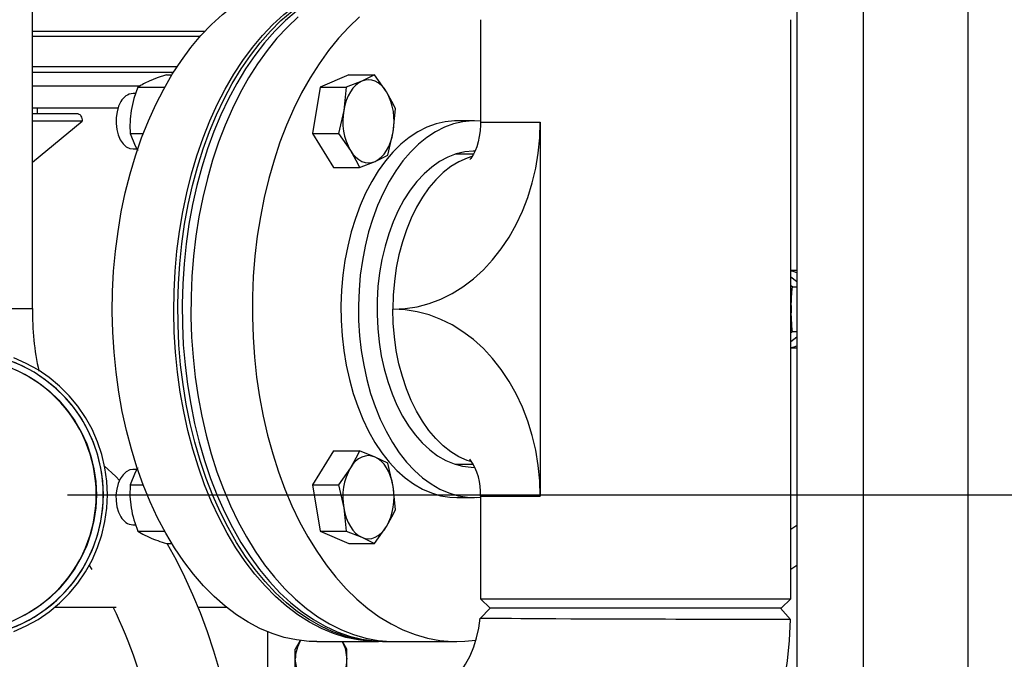
# Model space of a CAD drawing. Units: inches. Extents: x 0.9 to 15.8, y 0.6 to 10.5.
# Drawn here: x 7.2 to 7.6, y 6.9 to 7.2 of the extents above; entities that cross this region are included whole.
import ezdxf

# ---------------------------------------------------------------- set-up
doc = ezdxf.new("R2010")
doc.units = ezdxf.units.IN
doc.header["$MEASUREMENT"] = 0
doc.layers.add('FORMAT', color=7, linetype='Continuous')
doc.styles.add('SLDTEXTSTYLE0', font='TXT', dxfattribs={"width": 0.605})
doc.dimstyles.new('SLDDIMSTYLE2', dxfattribs={"dimtxt": 0.08, "dimasz": 0.13, "dimexe": 0, "dimexo": 0.0625, "dimgap": 0.02, "dimtad": 0, "dimtih": 1, "dimtoh": 1, "dimdec": 6, "dimlfac": 24, "dimrnd": 1e-09, "dimzin": 12, "dimdsep": 46, "dimlunit": 5, "dimtxsty": 'SLDTEXTSTYLE0', "dimsah": 1, "dimcen": 0.09, "dimadec": 0, "dimazin": 3, "dimtfac": 1, "dimtdec": 1, "dimtofl": 0, "dimtmove": 0, "dimatfit": 3, "dimfxl": 0, "dimfrac": 2, "dimtolj": 1, "dimtzin": 12, "dimarcsym": 0})
doc.dimstyles.new('SLDDIMSTYLE6', dxfattribs={"dimtxt": 0.08, "dimasz": 0.13, "dimexe": 0, "dimexo": 0.0625, "dimgap": 0.02, "dimtad": 0, "dimtih": 1, "dimtoh": 1, "dimdec": 6, "dimlfac": 24, "dimrnd": 1e-09, "dimzin": 12, "dimdsep": 46, "dimlunit": 5, "dimtxsty": 'SLDTEXTSTYLE0', "dimsah": 1, "dimcen": 0.09, "dimadec": 0, "dimazin": 3, "dimtfac": 1, "dimtdec": 3, "dimtofl": 0, "dimtmove": 0, "dimatfit": 3, "dimfxl": 0, "dimfrac": 2, "dimtolj": 1, "dimtzin": 12, "dimarcsym": 0})
doc.dimstyles.new('SLDDIMSTYLE8', dxfattribs={"dimtxt": 0.08, "dimasz": 0.13, "dimexe": 0, "dimexo": 0.0625, "dimgap": 0.02, "dimtad": 0, "dimtih": 1, "dimtoh": 1, "dimdec": 6, "dimlfac": 24, "dimrnd": 1e-09, "dimzin": 12, "dimdsep": 46, "dimlunit": 5, "dimtxsty": 'SLDTEXTSTYLE0', "dimsah": 1, "dimcen": 0.09, "dimadec": 0, "dimazin": 3, "dimtfac": 1, "dimtdec": 1, "dimtofl": 0, "dimtmove": 0, "dimatfit": 3, "dimfxl": 0, "dimfrac": 2, "dimtolj": 1, "dimtzin": 12, "dimarcsym": 0})

# ---------------------------------------------------------------- blocks, each defined once
blk = doc.blocks.new('_D_10')
at = {"layer": 'FORMAT'}
for p, q in [((5.608663598354665, 7.979733893155858), (5.608663598354665, 8.722089757356015)), ((9.51183859835464, 4.924140143155856), (9.51183859835464, 8.722089757356015)), ((5.608663598354665, 8.597089757356015), (6.588982895311563, 8.597089757356015)), ((6.760067474113905, 8.596978649472875), (6.732567473254594, 8.596978649472875)), ((6.732567473254594, 8.596978649472875), (6.732567473254594, 8.47420087281223)), ((7.004511911937566, 8.596978649472875), (7.032011912796876, 8.596978649472875)), ((7.032011912796876, 8.596978649472875), (7.032011912796876, 8.47420087281223)), ((9.51183859835464, 8.597089757356015), (7.175596490739905, 8.597089757356015)), ((6.732567473254594, 8.47420087281223), (6.760067474113905, 8.47420087281223)), ((7.032011912796876, 8.47420087281223), (7.004511911937566, 8.47420087281223))]:
    blk.add_line(p, q, dxfattribs=at)
for points in [[(5.608663598354665, 8.597089757356015), (5.738663598354665, 8.577089757356015), (5.738663598354665, 8.617089757356014)], [(9.51183859835464, 8.597089757356015), (9.381838598354639, 8.617089757356014), (9.381838598354639, 8.577089757356015)]]:
    blk.add_solid(points, dxfattribs=at)
at = {"layer": 'FORMAT', "char_height": 0.08, "attachment_point": 1, "style": 'SLDTEXTSTYLE0'}
for s, insert in [('93 11/16', (6.668400807638391, 8.71843739186652)), ('2379', (6.760067474113905, 8.577326289702347))]:
    blk.add_mtext(s, dxfattribs=dict(at, insert=insert))
blk = doc.blocks.new('_D_12')
at = {"layer": 'FORMAT'}
for p, q in [((7.197850370158626, 6.965806809822531), (11.07022534570403, 6.965806809822531)), ((10.94522534570403, 6.965806809822531), (10.94522534570403, 6.578497453653942)), ((10.82300312679221, 6.437164128848571), (10.79550312593289, 6.437164128848571)), ((10.79550312593289, 6.437164128848571), (10.79550312593289, 6.314386352187924)), ((11.06744756461587, 6.437164128848571), (11.09494756547518, 6.437164128848571)), ((11.09494756547518, 6.437164128848571), (11.09494756547518, 6.314386352187924)), ((10.79550312593289, 6.314386352187924), (10.82300312679221, 6.314386352187924)), ((11.09494756547518, 6.314386352187924), (11.06744756461587, 6.314386352187924)), ((10.94522534570403, 4.748744309822523), (10.94522534570403, 6.296053019809477)), ((8.728505265021335, 4.748744309822523), (11.07022534570403, 4.748744309822523))]:
    blk.add_line(p, q, dxfattribs=at)
for points in [[(10.94522534570403, 6.965806809822531), (10.92522534570403, 6.835806809822532), (10.96522534570403, 6.835806809822532)], [(10.94522534570403, 4.748744309822523), (10.96522534570403, 4.878744309822523), (10.92522534570403, 4.878744309822523)]]:
    blk.add_solid(points, dxfattribs=at)
at = {"layer": 'FORMAT', "char_height": 0.08, "attachment_point": 1, "style": 'SLDTEXTSTYLE0'}
for s, insert in [('53 7/32', (10.76189201733629, 6.558622871242215)), ('1352', (10.82300312679221, 6.417511769078041))]:
    blk.add_mtext(s, dxfattribs=dict(at, insert=insert))
blk = doc.blocks.new('_D_18')
at = {"layer": 'FORMAT'}
for p, q in [((4.966734431688004, 6.959556809822523), (4.966734431688004, 8.894138681195388)), ((9.51183859835464, 4.924140143155856), (9.51183859835464, 8.894138681195388)), ((4.966734431688004, 8.769138681195388), (7.182627885591864, 8.769138681195388)), ((7.353712464394205, 8.769027573312247), (7.326212463534895, 8.769027573312247)), ((7.326212463534895, 8.769027573312247), (7.326212463534895, 8.6462497966516)), ((7.598156902217866, 8.769027573312247), (7.625656903077177, 8.769027573312247)), ((7.625656903077177, 8.769027573312247), (7.625656903077177, 8.6462497966516)), ((9.51183859835464, 8.769138681195388), (7.76924148102021, 8.769138681195388)), ((7.326212463534895, 8.6462497966516), (7.353712464394205, 8.6462497966516)), ((7.625656903077177, 8.6462497966516), (7.598156902217866, 8.6462497966516))]:
    blk.add_line(p, q, dxfattribs=at)
for points in [[(4.966734431688004, 8.769138681195388), (5.096734431688004, 8.749138681195388), (5.096734431688004, 8.789138681195388)], [(9.51183859835464, 8.769138681195388), (9.381838598354639, 8.789138681195388), (9.381838598354639, 8.749138681195388)]]:
    blk.add_solid(points, dxfattribs=at)
at = {"layer": 'FORMAT', "char_height": 0.08, "attachment_point": 1, "style": 'SLDTEXTSTYLE0'}
for s, insert in [('109 3/32', (7.262045797918692, 8.89048631570589)), ('2771', (7.353712464394205, 8.749375213541718))]:
    blk.add_mtext(s, dxfattribs=dict(at, insert=insert))
blk = doc.blocks.new('_D_19')
at = {"layer": 'FORMAT'}
for p, q in [((7.465077006402113, 7.918639618005327), (7.465077006402113, 8.535759504205576)), ((9.51183859835464, 4.924140143155856), (9.51183859835464, 8.535759504205576)), ((7.465077006402113, 8.410759504205576), (9.51183859835464, 8.410759504205576)), ((9.51183859835464, 8.410759504205576), (9.82730402204611, 8.410759504205576)), ((9.96172193609156, 8.410648396322438), (9.93422193523225, 8.410648396322438)), ((9.93422193523225, 8.410648396322438), (9.93422193523225, 8.28787061966179)), ((10.20616637391522, 8.410648396322438), (10.23366637477453, 8.410648396322438)), ((10.23366637477453, 8.410648396322438), (10.23366637477453, 8.28787061966179)), ((9.93422193523225, 8.28787061966179), (9.96172193609156, 8.28787061966179)), ((10.23366637477453, 8.28787061966179), (10.20616637391522, 8.28787061966179))]:
    blk.add_line(p, q, dxfattribs=at)
for points in [[(7.465077006402113, 8.410759504205576), (7.595077006402113, 8.390759504205576), (7.595077006402113, 8.430759504205575)], [(9.51183859835464, 8.410759504205576), (9.381838598354639, 8.430759504205575), (9.381838598354639, 8.390759504205576)]]:
    blk.add_solid(points, dxfattribs=at)
at = {"layer": 'FORMAT', "char_height": 0.08, "attachment_point": 1, "style": 'SLDTEXTSTYLE0'}
for s, insert in [('49 1/8', (9.931166374488681, 8.53210713871608)), ('1248', (9.96172193609156, 8.390996036551908))]:
    blk.add_mtext(s, dxfattribs=dict(at, insert=insert))

msp = doc.modelspace()

# ---------------------------------------------------------------- linework, layer by layer
at = {"color": 7, "linetype": 'Continuous', "lineweight": 25}
for p, q in [((7.181415858328832, 7.053341555903064), (7.181415858328832, 7.360938781607301)), ((7.572000999929466, 7.359515307197852), (7.572000999929472, 4.955765307197852)), ((7.621213598354669, 7.359515307197852), (7.621213598354669, 4.955765307197852)), ((7.540833020926842, 7.209733072945886), (7.540833020926844, 6.24849276783954)), ((7.392160339735437, 7.189119309822528), (7.392160339735437, 7.140884934822531)), ((7.537993673068771, 6.916869309822542), (7.537993673068771, 7.189119309822528)), ((7.181415858328832, 7.183797224059627), (7.262597218943563, 7.183797224059627)), ((7.260220569807616, 7.181193057392961), (7.181415858328832, 7.181193057392961)), ((7.181415858328819, 7.167130557392957), (7.249514362197103, 7.167130557392957)), ((7.181415858328819, 7.16452639072629), (7.247839875622291, 7.16452639072629)), ((7.244444082243956, 7.163166392054791), (7.246996707145581, 7.163166392054793)), ((7.330210284141152, 7.163166392054798), (7.316798208049913, 7.157331342659681)), ((7.330210284141152, 7.163166392054798), (7.342353247706032, 7.163166392054803)), ((7.342353247706032, 7.163166392054803), (7.336329941955021, 7.160248867357243)), ((7.347944560400521, 7.155192049460361), (7.342353247706032, 7.163166392054803)), ((7.18141585832883, 7.157964710936263), (7.232083219584638, 7.157964710936263)), ((7.336329941955021, 7.160248867357243), (7.328941171614798, 7.157331342659685)), ((7.230001609143869, 7.154403490804118), (7.228730541093167, 7.154403490804118)), ((7.231032006152716, 7.157331342659668), (7.243602582925704, 7.157331342659666)), ((7.316798208049913, 7.157331342659681), (7.313203292758463, 7.135547608075659)), ((7.316798208049913, 7.157331342659681), (7.328941171614798, 7.157331342659685)), ((7.328941171614798, 7.157331342659685), (7.327826446263668, 7.146439475367678)), ((7.221669730457415, 7.147548044269601), (7.181415858328829, 7.147548044269601)), ((7.202961757807969, 7.144839710936268), (7.181415858328832, 7.144839710936268)), ((7.183746966464956, 7.144839710936268), (7.183746966464956, 7.147548044269601)), ((7.327826446263668, 7.146439475367678), (7.325346256323344, 7.135547608075673)), ((7.351055683154684, 7.136325839573908), (7.352170408505814, 7.147217706865906)), ((7.181415858328832, 7.122077059588054), (7.2047906595892, 7.141398044269601)), ((7.2047906595892, 7.141398044269601), (7.181415858328832, 7.141398044269601)), ((7.389230971367473, 7.141535976489188), (7.381022526017402, 7.141535976489188)), ((7.392160339735437, 7.140884934822531), (7.420185023826275, 7.140884934822531)), ((7.420185023826275, 7.140884934822531), (7.420185023826277, 6.965103684822531)), ((7.227437090861265, 7.135547608075653), (7.233532491618977, 7.135547608075648)), ((7.313203292758463, 7.135547608075659), (7.325346256323344, 7.135547608075673)), ((7.313203292758463, 7.135547608075659), (7.323020453558246, 7.119598922886772)), ((7.325346256323344, 7.135547608075673), (7.330937569017828, 7.127573265481219)), ((7.348575493214362, 7.125433972281892), (7.351055683154684, 7.136325839573908)), ((7.228730541093167, 7.128361824137451), (7.230525234554347, 7.128361824137451)), ((7.342552187463342, 7.122516447584331), (7.348575493214362, 7.125433972281892)), ((7.388822835043307, 7.125910976489197), (7.380207794542044, 7.125910976489197)), ((7.335163417123123, 7.119598922886771), (7.342552187463342, 7.122516447584331)), ((7.323020453558246, 7.119598922886772), (7.335163417123123, 7.119598922886771)), ((7.540833020926843, 7.071223476489201), (7.537993673068771, 7.071223476489199)), ((7.538753946514802, 7.063518924104632), (7.537993673068771, 7.064011940933471)), ((7.538753946514802, 7.063518924104632), (7.540833020926843, 7.063518924104633)), ((7.1449575249955, 7.053341555903064), (7.181415858328833, 7.053341555903064)), ((7.537993673068771, 7.041976540741), (7.538753946514802, 7.042469695540428)), ((7.538753946514802, 7.042469695540428), (7.540833020926843, 7.042469695540428)), ((7.537993673068771, 7.034765143155865), (7.540833020926843, 7.034765143155867)), ((7.323012810383479, 6.98640726041395), (7.313193819330576, 6.970461548048908)), ((7.323012810383479, 6.98640726041395), (7.335155773948355, 6.986407260413948)), ((7.342544209328993, 6.98348770523994), (7.335155773948355, 6.986407260413948)), ((7.348567180120452, 6.980568150065926), (7.342544209328993, 6.98348770523994)), ((7.23051504664366, 6.977643271034212), (7.228720397746144, 6.977643271034212)), ((7.330929010716503, 6.97843440423142), (7.325336782895453, 6.970461548048909)), ((7.351046119974647, 6.969675738709396), (7.348567180120452, 6.980568150065926)), ((7.38020779454199, 6.980077643155864), (7.388819985603144, 6.980077643155864)), ((7.227427617433396, 6.970461548048886), (7.233512003133236, 6.970461548048877)), ((7.313193819330576, 6.970461548048908), (7.316786234449771, 6.948676725335831)), ((7.313193819330576, 6.970461548048908), (7.325336782895453, 6.970461548048909)), ((7.325336782895453, 6.970461548048909), (7.327815722749657, 6.959569136692375)), ((7.352159595239649, 6.958783327352856), (7.351046119974647, 6.969675738709396)), ((7.381022526017402, 6.964452643155855), (7.389230971367473, 6.964452643155855)), ((7.392160339735437, 6.965103684822539), (7.392160339735437, 6.916869309822542)), ((7.392160339735439, 6.965103684822531), (7.420185023826277, 6.965103684822531)), ((7.327815722749657, 6.959569136692375), (7.328929198014652, 6.948676725335837)), ((7.228720397746144, 6.951601604367545), (7.229982682680333, 6.951601604367545)), ((7.342340604186746, 6.942837614987813), (7.347932832007793, 6.950810471170334)), ((7.540833020926845, 6.951292548200573), (7.537993673068773, 6.94943099017292)), ((7.231020032552597, 6.948676725335808), (7.243573648194437, 6.948676725335802)), ((7.316786234449771, 6.948676725335831), (7.328929198014652, 6.948676725335837)), ((7.316786234449771, 6.948676725335831), (7.330197640621875, 6.942837614987811)), ((7.328929198014652, 6.948676725335837), (7.336317633395302, 6.94575717016182)), ((7.336317633395302, 6.94575717016182), (7.342340604186746, 6.942837614987813)), ((7.244431438724695, 6.942837614987789), (7.246967119225257, 6.942837614987788)), ((7.330197640621875, 6.942837614987811), (7.342340604186746, 6.942837614987813)), ((7.207967331213282, 6.932762465581528), (7.2093305132714, 6.93068467531234)), ((7.537993673068773, 6.930747194093382), (7.540833020926845, 6.932608752121035)), ((7.392160339735439, 6.916869309822531), (7.396660339735438, 6.91236930982253)), ((7.392160339735439, 6.916869309822531), (7.522536123852595, 6.916869309822531)), ((7.522536123852595, 6.916869309822531), (7.537993673068771, 6.916869309822531)), ((7.533493673068771, 6.91236930982253), (7.537993673068771, 6.916869309822531)), ((7.191974658398961, 6.912885970778784), (7.22086864381568, 6.912885970778783)), ((7.259541356611424, 6.912885970778784), (7.272598213404842, 6.912885970778784)), ((7.396661487553689, 6.912369309822533), (7.391947490317701, 6.907653591452363)), ((7.533493673068771, 6.91236930982253), (7.396660339735438, 6.91236930982253)), ((7.533046320275623, 6.912369309822533), (7.396796479072371, 6.912369309822533)), ((7.537923062917942, 6.907101376503677), (7.533191611532379, 6.912369309822533)), ((7.292151098354669, 6.860285976489201), (7.292151098354669, 6.90127941070441)), ((7.307397692000682, 6.897242703823669), (7.305011515021356, 6.893109724059625)), ((7.315200618590878, 6.896727834295845), (7.344094346223127, 6.896727834295845)), ((7.329315681688023, 6.893109724059625), (7.327226764769184, 6.896727834295845)), ((7.34598345205532, 6.896727834295845), (7.348035563392839, 6.896727834295845)), ((7.348035563392866, 6.896727834295842), (7.350320509921923, 6.896771918131356)), ((7.352128798385157, 6.896744309822523), (7.381022526017403, 6.896744309822523)), ((7.305011515021356, 6.888401075230132), (7.305011515021356, 6.893109724059625)), ((7.329315681688023, 6.888401075230132), (7.329315681688023, 6.893109724059625)), ((7.305011515021356, 6.860285976489201), (7.305011515021356, 6.888401075230132)), ((7.329315681688023, 6.860285976489201), (7.329315681688023, 6.888401075230132))]:
    msp.add_line(p, q, dxfattribs=at)
at = {"color": 7, "linetype": 'Continuous', "lineweight": 25, "flags": 128}
for points in [[(7.247178992947425, 7.163463268856249), (7.251452383928497, 7.169993393327455), (7.255962922529509, 7.176088212233457), (7.260693829250616, 7.181725052447616), (7.265627504808085, 7.186882944554105), (7.270745595604799, 7.191542700855518), (7.276029062006836, 7.195686986752357), (7.281458249172163, 7.199300385228892), (7.287012960167933, 7.202369454205461), (7.292672531104407, 7.204882776543891), (7.298415908005981, 7.20683100252001), (7.304221725133355, 7.208206884605227), (7.310068384465485, 7.209005304427815), (7.315200618590876, 7.209227834295845)], [(7.276072720579676, 7.163463268856247), (7.280346111560748, 7.169993393327454), (7.28485665016176, 7.176088212233457), (7.289587556882867, 7.181725052447614), (7.294521232440336, 7.186882944554103), (7.29963932323705, 7.191542700855517), (7.304922789639088, 7.195686986752357), (7.310351976804414, 7.199300385228891), (7.315906687800184, 7.20236945420546), (7.321566258736659, 7.20488277654389), (7.327309635638232, 7.206831002520009), (7.333115452765607, 7.208206884605226), (7.338962112097738, 7.209005304427814), (7.3448278636779, 7.209223291813595), (7.345038898672407, 7.209220301977857)], [(7.345983452055346, 6.896727834295842), (7.340118894347981, 6.897018464427108), (7.334276153180473, 6.897889273657731), (7.328476963933717, 6.899337022520177), (7.322742899972604, 6.90135632529359), (7.317095292391683, 6.903939670039024), (7.311555150662091, 6.907077446544352), (7.306143084474941, 6.910757982074883), (7.300879227071913, 6.914967584796707), (7.295783160348278, 6.91969059471121), (7.29087384200696, 6.924909441911303), (7.286169535034633, 6.930604711942624), (7.281687739762213, 6.936755218026593), (7.27744512876248, 6.943338079876609), (7.273457484827008, 6.950328808814227), (7.269739642253146, 6.957701398868647), (7.266305431659458, 6.965428423520631), (7.263167628534913, 6.973481137730965), (7.260337905713224, 6.981829584873879), (7.257826789949145, 6.990442708177675), (7.25564362275825, 6.99928846625795), (7.253796525665879, 7.008333952313656), (7.252292369994533, 7.017545516542556), (7.251136751302105, 7.026888891320699), (7.25033396856603, 7.036329318680238), (7.249887008190814, 7.045831679611345), (7.249797532898408, 7.055360624707239), (7.250065875542777, 7.064880705666299), (7.25069103787166, 7.07435650716208), (7.251670694240133, 7.083752778590642), (7.253001200262159, 7.093034565205123), (7.254677606367951, 7.102167338149687), (7.256693676216687, 7.111117122909136), (7.259041909896115, 7.119850625696344), (7.261713571822714, 7.128335357307323), (7.264698723238642, 7.136539753983201), (7.267986259184566, 7.144433294829477), (7.271563949810841, 7.151986615355755), (7.275418485873354, 7.159171616713571), (7.279535528244788, 7.165961570225964), (7.283899761257109, 7.1723312168199), (7.288494949676871, 7.178256860991692), (7.293303999101338, 7.183716458955821), (7.29830901955079, 7.188689700649276), (7.303491392020426, 7.193158085286311)], [(7.305543503357946, 7.19315808528631), (7.30036113088831, 7.188689700649275), (7.295356110438856, 7.18371645895582), (7.29054706101439, 7.178256860991691), (7.285951872594628, 7.1723312168199), (7.281587639582308, 7.165961570225962), (7.277470597210874, 7.15917161671357), (7.27361606114836, 7.151986615355752), (7.270038370522085, 7.144433294829476), (7.26675083457616, 7.136539753983199), (7.263765683160234, 7.128335357307321), (7.261094021233634, 7.119850625696342), (7.258745787554209, 7.111117122909135), (7.256729717705472, 7.102167338149684), (7.25505331159968, 7.09303456520512), (7.253722805577653, 7.08375277859064), (7.252743149209181, 7.074356507162078), (7.252117986880298, 7.064880705666298), (7.251849644235929, 7.055360624707236), (7.251939119528334, 7.045831679611343), (7.25238607990355, 7.036329318680235), (7.253188862639625, 7.026888891320697), (7.254344481332055, 7.017545516542554), (7.2558486370034, 7.008333952313654), (7.257695734095771, 6.999288466257948), (7.259878901286667, 6.990442708177672), (7.262390017050746, 6.981829584873877), (7.265219739872435, 6.973481137730962), (7.26835754299698, 6.965428423520629), (7.271791753590668, 6.957701398868644), (7.27550959616453, 6.950328808814224), (7.279497240100002, 6.943338079876606), (7.283739851099735, 6.93675521802659), (7.288221646372154, 6.930604711942623), (7.292925953344481, 6.924909441911301), (7.297835271685801, 6.919690594711209), (7.302931338409435, 6.914967584796706), (7.308195195812463, 6.910757982074882), (7.313607261999613, 6.907077446544351), (7.319147403729204, 6.903939670039023), (7.324795011310126, 6.901356325293589), (7.330529075271239, 6.899337022520177), (7.336328264517994, 6.89788927365773), (7.342171005685502, 6.897018464427108), (7.348035563392866, 6.896727834295842), (7.348035563392866, 6.896727834295842)], [(7.306377993934183, 7.190441917824527), (7.301304247588175, 7.185655928910549), (7.296419571909298, 7.18037643006032), (7.291742138211906, 7.174623061356322), (7.287289346856567, 7.168417225708016), (7.283077762519583, 7.161782009231614), (7.279123052571306, 7.154742095368212), (7.275439928792489, 7.147323673059763), (7.272042092645497, 7.139554339324499), (7.268942184303969, 7.131462996594205), (7.266151735630539, 7.123079745195283), (7.263681127277546, 7.114435771373547), (7.261539550070336, 7.105563231279353), (7.259734970816778, 7.096495131344601), (7.258274102670221, 7.087265205496644), (7.25716238015612, 7.07790778966586), (7.256403938955244, 7.068457694053736), (7.256001600518678, 7.058950073636633), (7.255956861571829, 7.049420297386966), (7.25626988854652, 7.039903816698302), (7.256939516961844, 7.030436033503845), (7.257963255756114, 7.021052168578927), (7.259337296553778, 7.0117871305174), (7.26105652783282, 7.002675385869387), (7.263114553939962, 6.993750830923435), (7.265503718882916, 6.985046665610114), (7.268215134811171, 6.976595269996077), (7.271238715079388, 6.968428083828099), (7.27456321177038, 6.96057548957515), (7.278176257538106, 6.953066699403609), (7.282064411614999, 6.945929646506091), (7.286213209812521, 6.939190881188142), (7.290607218328884, 6.932875472099345), (7.295230091163806, 6.927006912976308), (7.300064630926711, 6.921607035244421), (7.305092852812147, 6.916695926803507), (7.310296051504445, 6.91229185729953), (7.315654870762724, 6.908411210160305), (7.321149375427373, 6.905068421648073), (7.326759125580161, 6.902275927155654), (7.332463252582067, 6.90004411494597), (7.338240536706, 6.898381287507029), (7.344069486075561, 6.897293630666117), (7.349928416616253, 6.896785190578122), (7.352128798385159, 6.896744309822521)], [(7.335271721566429, 7.190441917824528), (7.330197975220421, 7.18565592891055), (7.325313299541544, 7.180376430060321), (7.320635865844151, 7.174623061356324), (7.316183074488813, 7.168417225708017), (7.311971490151829, 7.161782009231615), (7.308016780203551, 7.154742095368213), (7.304333656424734, 7.147323673059764), (7.300935820277743, 7.1395543393245), (7.297835911936216, 7.131462996594207), (7.295045463262785, 7.123079745195284), (7.292574854909792, 7.114435771373548), (7.290433277702582, 7.105563231279354), (7.288628698449025, 7.096495131344602), (7.287167830302467, 7.087265205496645), (7.286056107788365, 7.07790778966586), (7.28529766658749, 7.068457694053737), (7.284895328150924, 7.058950073636634), (7.284850589204075, 7.049420297386967), (7.285163616178767, 7.039903816698302), (7.28583324459409, 7.030436033503845), (7.28685698338836, 7.021052168578928), (7.288231024186024, 7.011787130517402), (7.289950255465065, 7.002675385869388), (7.292008281572208, 6.993750830923436), (7.294397446515162, 6.985046665610114), (7.297108862443417, 6.976595269996078), (7.300132442711634, 6.968428083828101), (7.303456939402627, 6.960575489575151), (7.307069985170351, 6.953066699403609), (7.310958139247245, 6.945929646506092), (7.315106937444767, 6.939190881188142), (7.31950094596113, 6.932875472099346), (7.324123818796052, 6.92700691297631), (7.328958358558957, 6.921607035244421), (7.333986580444393, 6.916695926803507), (7.339189779136692, 6.91229185729953), (7.34454859839497, 6.908411210160305), (7.350043103059619, 6.905068421648074), (7.355652853212407, 6.902275927155655), (7.361356980214313, 6.900044114945971), (7.367134264338246, 6.898381287507029), (7.372963213707807, 6.897293630666118), (7.378822144248499, 6.896785190578123), (7.384689260353892, 6.896857858673564), (7.389971931363745, 6.897421946871485)], [(7.315200618590878, 6.896727834295845), (7.311533884254389, 6.896841383146883), (7.305680408641559, 6.897494889095674), (7.299862348835029, 6.898726801812763), (7.294101348399413, 6.900532538501929), (7.288418838634714, 6.902905381704088), (7.282835958850484, 6.905836504286678), (7.277373477726206, 6.909315002281177), (7.27205171605044, 6.913327935446576), (7.266890471126153, 6.917860375407928), (7.261908943123455, 6.922895461190888), (7.257125663653705, 6.928414461945636), (7.252558426830697, 6.934396846626873), (7.248224223075389, 6.940820360370665), (7.244139175910422, 6.947661107283987), (7.240318481979558, 6.954893639339016), (7.236776354515161, 6.962491051041476), (7.23352597046405, 6.970425079520833), (7.230579421468377, 6.978666209670036), (7.22794766888394, 6.987183783943649), (7.225640503003204, 6.995946116405941), (7.223666506634782, 7.004920610604637), (7.222033023174816, 7.014073880831875), (7.220746129289065, 7.023371876321217), (7.219810612307309, 7.032780007918751), (7.219229952414161, 7.042263276757006), (7.219006309702567, 7.051786404453039), (7.2191405161381, 7.061313964346341), (7.219632072464003, 7.070810513288336), (7.220479150058462, 7.080240723493225), (7.221678597737188, 7.089569513959669), (7.223225953476034, 7.098762180974412), (7.225115461010025, 7.107784527212385), (7.227340091247028, 7.116602988952995), (7.229891568416448, 7.125184760939365), (7.232760400855635, 7.133497918416055), (7.235935916319486, 7.141511535891243), (7.239406301681909, 7.149195802181583), (7.243158646881422, 7.156522131311772), (7.247178992947425, 7.163463268856249)], [(7.244444082243956, 7.163166392054791), (7.240161252752657, 7.161737014255347), (7.236363390259169, 7.160248867357235)], [(7.345038898783509, 6.896735366615602), (7.34042761188664, 6.896841383146882), (7.33457413627381, 6.897494889095674), (7.328756076467281, 6.898726801812762), (7.322995076031664, 6.900532538501928), (7.317312566266965, 6.902905381704087), (7.311729686482735, 6.905836504286677), (7.306267205358457, 6.909315002281176), (7.300945443682691, 6.913327935446575), (7.295784198758405, 6.917860375407927), (7.290802670755706, 6.922895461190887), (7.286019391285956, 6.928414461945634), (7.281452154462948, 6.934396846626872), (7.27711795070764, 6.940820360370664), (7.273032903542673, 6.947661107283985), (7.269212209611809, 6.954893639339015), (7.265670082147413, 6.962491051041475), (7.262419698096301, 6.970425079520831), (7.259473149100629, 6.978666209670034), (7.256841396516191, 6.987183783943649), (7.254534230635455, 6.99594611640594), (7.252560234267033, 7.004920610604636), (7.250926750807067, 7.014073880831874), (7.249639856921316, 7.023371876321217), (7.24870433993956, 7.03278000791875), (7.248123680046413, 7.042263276757005), (7.247900037334818, 7.051786404453037), (7.248034243770351, 7.06131396434634), (7.248525800096255, 7.070810513288335), (7.249372877690714, 7.080240723493224), (7.250572325369439, 7.089569513959667), (7.252119681108286, 7.09876218097441), (7.254009188642277, 7.107784527212385), (7.25623381887928, 7.116602988952994), (7.2587852960487, 7.125184760939364), (7.261654128487886, 7.133497918416055), (7.264829643951737, 7.141511535891242), (7.268300029314161, 7.149195802181582), (7.272052374513673, 7.156522131311771), (7.276072720579676, 7.163463268856247)], [(7.336329941955021, 7.160248867357243), (7.334840470394695, 7.159427876177531), (7.333429716278618, 7.158298126302667), (7.332121818000847, 7.156878948066236), (7.330939154063535, 7.155194624001333), (7.329901960174545, 7.153273973359691), (7.32902798300888, 7.151149859006295), (7.328332176558161, 7.148858625126646), (7.327826446263668, 7.146439475367678)], [(7.347944560400521, 7.155192049460361), (7.346762089792903, 7.156876731595847), (7.345454354416332, 7.158296305827286), (7.34404372998567, 7.159426482845996), (7.34255435267603, 7.160247925009843), (7.34101170614611, 7.160746577215657), (7.339442185505741, 7.160913907385943), (7.33787264568823, 7.160747052455097), (7.336329941955021, 7.160248867357243)], [(7.231032006152716, 7.157331342659668), (7.229154028917264, 7.151995109065926), (7.227859894567826, 7.146439475367665)], [(7.352170408505814, 7.147217706865906), (7.351227378655205, 7.149216693893647), (7.347944560400521, 7.155192049460361)], [(7.223062600662712, 7.150590635157817), (7.221976447152178, 7.148396283706431), (7.221206107567685, 7.145873982887351), (7.220787602132036, 7.143141672683543), (7.220740499694267, 7.140327112883391), (7.221067002712015, 7.137561909174992), (7.221751844267055, 7.134975359410449), (7.222763001929416, 7.132688407782005), (7.224053195090632, 7.130807989606045), (7.225562095752427, 7.129422031146541), (7.227219149396882, 7.128595338280677), (7.228730541093149, 7.128361824137452)], [(7.202961757807969, 7.144839710936268), (7.203318558845407, 7.144773580276322), (7.20366164821907, 7.144577729660661), (7.203977841196739, 7.14425968551861), (7.204254986659603, 7.143831670108185), (7.20448243406295, 7.143310131821576), (7.204651442730623, 7.142715113082658), (7.204755517754304, 7.142069480127873), (7.2047906595892, 7.141398044269601)], [(7.381022526017403, 7.141535976489189), (7.3799248211493, 7.141518022805558), (7.375542901195489, 7.141087498343695), (7.371196518711354, 7.140085655750136), (7.366913861655147, 7.138518992358535), (7.36272270470127, 7.136397668582168), (7.358650229110846, 7.133735442019741), (7.354722846450819, 7.130549578232093), (7.350966027304799, 7.126860738768402), (7.347404136086558, 7.122692847168117), (7.344060273027456, 7.118072933807615), (7.340956124362578, 7.113030960597847), (7.338111821687175, 7.107599626669842), (7.335545811395546, 7.101814156308298), (7.333274735049091, 7.095712070508576), (7.331313321449401, 7.089332943638653), (7.329674291116326, 7.082718146784149), (7.328368273790525, 7.075910579440975), (7.327403739495512, 7.068954391295629), (7.326786943606318, 7.061894695897543), (7.326521886280964, 7.0547772780804), (7.326610286517917, 7.047648297029924), (7.32705157100772, 7.040553986923841), (7.32784287785112, 7.033540357085503), (7.328979075119589, 7.026652893595759), (7.330452794137846, 7.01993626429828), (7.332254477272546, 7.013434029111441), (7.334372439917195, 7.007188357525541), (7.336792946271316, 7.00123975511748), (7.339500298422377, 6.995626800856536), (7.342476938152782, 6.990385896904963), (7.345703560811648, 6.985551032535985), (7.349159240512876, 6.981153563700325), (7.352821565847549, 6.977222009670831), (7.356666785230523, 6.973781868084044), (7.360669960938566, 6.970855449578248), (7.364805130841068, 6.968461733100411), (7.369045476774415, 6.966616242820435), (7.373363498468076, 6.96533094745096), (7.377731191894403, 6.964614182625666), (7.381022526017403, 6.964452643155856)], [(7.392160339735439, 7.141408038297028), (7.388133266499369, 7.141518022805557), (7.383751346545559, 7.141087498343695), (7.379404964061423, 7.140085655750135), (7.375122307005216, 7.138518992358535), (7.370931150051338, 7.136397668582166), (7.366858674460916, 7.13373544201974), (7.362931291800889, 7.130549578232092), (7.359174472654869, 7.126860738768402), (7.355612581436628, 7.122692847168116), (7.352268718377526, 7.118072933807614), (7.349164569712648, 7.113030960597847), (7.346320267037245, 7.107599626669841), (7.343754256745616, 7.101814156308296), (7.341483180399161, 7.095712070508576), (7.339521766799471, 7.089332943638651), (7.337882736466396, 7.082718146784148), (7.336576719140594, 7.075910579440975), (7.335612184845583, 7.068954391295629), (7.334995388956387, 7.061894695897541), (7.334730331631033, 7.054777278080398), (7.334818731867988, 7.047648297029924), (7.33526001635779, 7.040553986923841), (7.336051323201191, 7.033540357085502), (7.337187520469659, 7.026652893595759), (7.338661239487917, 7.019936264298278), (7.340462922622615, 7.01343402911144), (7.342580885267266, 7.00718835752554), (7.345001391621386, 7.001239755117479), (7.347708743772447, 6.995626800856535), (7.350685383502851, 6.990385896904962), (7.353912006161717, 6.985551032535984), (7.357367685862945, 6.981153563700324), (7.361030011197618, 6.977222009670831), (7.364875230580592, 6.973781868084044), (7.368878406288636, 6.970855449578248), (7.373013576191139, 6.968461733100409), (7.377253922124486, 6.966616242820434), (7.381571943818145, 6.965330947450959), (7.385939637244474, 6.964614182625665), (7.390328676235578, 6.964470596839488), (7.392160339735437, 6.964580581348017)], [(7.35092626618506, 7.052994309822531), (7.356645609059298, 7.053294500866866), (7.362325883022368, 7.054193023390651), (7.36792828604338, 7.055683739573957), (7.373414548028938, 7.057756466313686), (7.378747192246686, 7.060397044784489), (7.383889791329382, 7.063587437157897), (7.388807216110771, 7.067305849818988), (7.393465875593388, 7.071526882238863), (7.397833946409149, 7.076221700486026), (7.401881590205218, 7.081358234191362), (7.405581157470211, 7.086901395621291), (7.408907376408394, 7.092813319362551), (7.411837525571682, 7.099053620981382), (7.414351589070153, 7.105579672890141), (7.416432393300888, 7.112346895536963), (7.418065724261083, 7.119309061929296), (7.419240424644103, 7.126418613411138), (7.419948470055204, 7.133626984536876), (7.420185023826275, 7.140884934822531)], [(7.392160339735436, 7.140884934822531), (7.392140809970233, 7.139657192137946), (7.3919475683309, 7.136846609389972), (7.391559590170202, 7.13414768417012), (7.391005249547733, 7.131641599669609), (7.39032631336817, 7.129396722498046), (7.389575844681199, 7.127468293264919), (7.388815667029021, 7.125896152151852), (7.388114102440976, 7.124703903680636), (7.387544462802738, 7.123899056170648), (7.387184388698173, 7.123473226981694), (7.387135597114261, 7.123422248863353)], [(7.227437090861265, 7.135547608075653), (7.229744209520685, 7.129743403004439), (7.230971017321984, 7.127573265481209)], [(7.342552187463342, 7.122516447584331), (7.344041659023667, 7.123337438764043), (7.345452413139744, 7.124467188638909), (7.346760311417513, 7.125886366875342), (7.347942975354825, 7.127570690940247), (7.348980169243815, 7.12949134158189), (7.349854146409477, 7.131615455935287), (7.350549952860195, 7.133906689814936), (7.351055683154684, 7.136325839573908)], [(7.330937569017828, 7.127573265481219), (7.332120039625446, 7.12588858334573), (7.333427775002019, 7.124469009114289), (7.33483839943268, 7.123338832095579), (7.336327776742323, 7.122517389931729), (7.337870423272244, 7.122018737725915), (7.339439943912614, 7.121851407555629), (7.341009483730126, 7.122018262486478), (7.342552187463342, 7.122516447584331)], [(7.330937569017828, 7.127573265481219), (7.334220387272522, 7.121597909914506), (7.335163417123123, 7.119598922886771)], [(7.389230971367474, 7.127369309822522), (7.388724457158545, 7.127364759359184), (7.384679777561657, 7.127001022880083), (7.380670717227036, 7.126058083529296), (7.376728652487487, 7.124543321085728), (7.372884435344443, 7.122468590619291), (7.369168152009232, 7.119850129708906), (7.365608887437674, 7.116708431361442), (7.362234497700873, 7.113068083626136), (7.359071391973686, 7.108957577159783), (7.356144325847123, 7.104409082248714), (7.353476207582289, 7.099458197032686), (7.351087918822174, 7.094143668901172), (7.348998151164489, 7.088507091242503), (7.347223259874565, 7.082592577919216), (7.345777135883234, 7.076446418017256), (7.344671097071454, 7.070116713571129), (7.343913799692552, 7.063653003100257), (7.343511170625297, 7.057105873902896), (7.343466360988048, 7.05052656614194), (7.343779721476969, 7.043966571821176), (7.344448799621366, 7.037477231790533), (7.345468358977589, 7.031109333934321), (7.346830420111305, 7.024912715687182), (7.348524323047393, 7.018935873988584), (7.350536810698698, 7.013225585728521), (7.352852132620721, 7.007826541654922), (7.355452168280188, 7.002780996607957), (7.358316568872806, 6.998128438818625), (7.361422916580242, 6.993905280859794), (7.364746900019941, 6.990144574668462), (7.368262504514668, 6.986875752869532), (7.371942215692614, 6.984124398425612), (7.375757234824678, 6.98191204441565), (7.379677704213556, 6.980256005509394), (7.383672940870713, 6.979169242456625), (7.387711676652361, 6.978660260651721), (7.389230971367474, 6.978619309822522)], [(7.388063167026644, 7.124814728070462), (7.385828842870964, 7.124082803419121), (7.381945863233773, 7.122342180802384), (7.378174575888015, 7.120043209904406), (7.374545345021919, 7.117204400687083), (7.371087391068464, 7.113848609573041), (7.367828555439639, 7.110002855419156), (7.364795076363764, 7.10569810197661), (7.3620113776307, 7.100969008588966), (7.359499871945859, 7.095853651135522), (7.357280780476271, 7.09039321546671), (7.355371970041649, 7.084631665799852), (7.353788809261245, 7.078615390745128), (7.352544044814783, 7.072392829811768), (7.351647698813676, 7.066014083401598), (7.35110698810888, 7.059530509430073), (7.35092626618506, 7.052994309822531)], [(7.540833020926843, 7.070141424972107), (7.53967547748285, 7.070602332697592), (7.537993673068771, 7.071039431518555)], [(7.537993673068771, 7.068288790854552), (7.540777169537274, 7.066150077675157), (7.540833020926843, 7.066103068542955)], [(7.538193315022238, 7.054480819018672), (7.538514245777196, 7.061172273552478), (7.538753946514802, 7.063518924104632)], [(7.538378358585958, 7.052994309822531), (7.538150974523323, 7.056660742596912), (7.537993673068771, 7.057752964381337)], [(7.420185023826277, 6.965103684822531), (7.419948470055204, 6.972361635108184), (7.419240424644104, 6.979570006233923), (7.418065724261083, 6.986679557715765), (7.416432393300888, 6.993641724108098), (7.414351589070153, 7.000408946754921), (7.411837525571682, 7.00693499866368), (7.408907376408396, 7.013175300282509), (7.405581157470211, 7.019087224023771), (7.401881590205218, 7.024630385453698), (7.39783394640915, 7.029766919159036), (7.393465875593388, 7.034461737406198), (7.388807216110771, 7.038682769826073), (7.383889791329382, 7.042401182487163), (7.378747192246685, 7.045591574860572), (7.373414548028938, 7.048232153331374), (7.36792828604338, 7.050304880071104), (7.362325883022368, 7.051795596254408), (7.356645609059298, 7.052694118778193), (7.35092626618506, 7.052994309822531)], [(7.388066154573586, 6.981173040665839), (7.385828842870965, 6.981905816225944), (7.381945863233774, 6.98364643884268), (7.378174575888017, 6.985945409740657), (7.37454534502192, 6.988784218957981), (7.371087391068465, 6.992140010072022), (7.36782855543964, 6.995985764225907), (7.364795076363765, 7.000290517668453), (7.362011377630702, 7.005019611056096), (7.35949987194586, 7.010134968509541), (7.357280780476273, 7.015595404178353), (7.35537197004165, 7.021356953845212), (7.353788809261247, 7.027373228899935), (7.352544044814786, 7.033595789833296), (7.351647698813678, 7.039974536243465), (7.351106988108882, 7.046458110214989), (7.35092626618506, 7.052994309822531)], [(7.537993673068771, 7.048235655263726), (7.538150974523323, 7.04932787704815), (7.538378358585958, 7.052994309822531)], [(7.538753946514802, 7.042469695540428), (7.538704595946781, 7.04291738080532), (7.538212583886134, 7.051427810662439)], [(7.540833020926843, 7.039884612386357), (7.540804014289539, 7.039860189141189), (7.537993673068771, 7.037700018368697)], [(7.537993673068771, 7.034949188126505), (7.539675477482851, 7.03538628694747), (7.540833020926843, 7.035847194672953)], [(7.214775730212236, 6.965806809822531), (7.214481658976969, 6.972086154498338), (7.213602029579759, 6.978310316067351), (7.212144572235376, 6.984424596373907), (7.210122095131366, 6.990375262902824), (7.207552371869242, 6.996110020982684), (7.204457985269427, 7.00157847335328), (7.200866128912624, 7.006732563058554), (7.196808368161644, 7.011526995772854), (7.192320362763871, 7.015919637849099), (7.187441553472111, 7.019871886590781), (7.182214815437843, 7.023349009493847), (7.176686081422846, 7.026320449477203), (7.170903938140436, 7.028760093419432)], [(7.216673031681717, 6.965806809822531), (7.216379446340753, 6.972169482110522), (7.215501195084475, 6.978477870321965), (7.214045770842938, 6.984678153512919), (7.212025590782604, 6.990717433053354), (7.209457890367451, 6.996544183939622), (7.206364576312077, 7.002108694387616), (7.202772039681329, 7.007363489956186), (7.198710930731049, 7.012263738582326), (7.194215897410894, 7.01676763307254), (7.189325289760246, 7.020836747787066), (7.184080832719202, 7.024436366473886), (7.178527270146093, 7.027535778455558), (7.172711983078661, 7.030108540641875)], [(7.174016775158447, 7.024316992857054), (7.179446823839476, 7.021512089701374), (7.184586186410211, 7.018202710904936), (7.189388320007364, 7.014418826714589), (7.193809735765448, 7.010194704571511), (7.197810392658688, 7.005568598779951), (7.201354060118739, 7.000582404070325), (7.204408646144334, 6.99528127619406), (7.206946487931409, 6.989713222986098), (7.208944602391747, 6.983928669598529), (7.210384894291378, 6.977980001842588), (7.211254320123827, 6.971921091774649), (7.211545006234119, 6.965806809822531)], [(7.335155773948355, 6.986407260413948), (7.334212514696247, 6.984408645996004), (7.330929010716503, 6.97843440423142)], [(7.342544209328993, 6.98348770523994), (7.341001562799073, 6.983986357445752), (7.339432042158702, 6.984153687616036), (7.337862502341193, 6.983986832685188), (7.336319798607978, 6.983488647587333), (7.334830327047655, 6.98266765640762), (7.333419572931578, 6.981537906532755), (7.332111674653809, 6.980118728296322), (7.330929010716503, 6.97843440423142)], [(7.351046119974647, 6.969675738709396), (7.350540667333716, 6.972095041556852), (7.349845123859007, 6.974386486080536), (7.348971390492214, 6.976510865029337), (7.347934417053488, 6.978431829690454), (7.346751946445869, 6.980116511825942), (7.345444211069297, 6.981536086057381), (7.344033586638636, 6.982666263076092), (7.342544209328993, 6.98348770523994)], [(7.22241110963826, 6.972525405943839), (7.220667653592685, 6.974348008740641), (7.215242416670205, 6.979352532753387), (7.215241310044269, 6.979353424674922)], [(7.228720397746125, 6.977643271034208), (7.22721047367121, 6.977410214304414), (7.225553325176366, 6.976584023193642), (7.224044265474936, 6.975198521639576), (7.222753856521358, 6.973318494155007), (7.221742436404116, 6.971031848735618), (7.22105729800378, 6.968445506379791), (7.220730477630472, 6.965680401581575), (7.220777257041614, 6.96286582756814), (7.22119544888393, 6.96013339069218), (7.221965498971664, 6.957610856665127), (7.22305140061856, 6.955416176374495)], [(7.230962459020684, 6.978434404231402), (7.229735402176842, 6.976264671220302), (7.227427617433396, 6.970461548048886)], [(7.227427617433396, 6.970461548048886), (7.227310278340068, 6.965125047902552), (7.227849171053827, 6.959569136692346)], [(7.170903938140438, 6.902853526225631), (7.176686081422847, 6.905293170167861), (7.182214815437844, 6.908264610151217), (7.187441553472112, 6.911741733054283), (7.192320362763872, 6.915693981795964), (7.196808368161645, 6.920086623872209), (7.200866128912624, 6.924881056586511), (7.204457985269427, 6.930035146291784), (7.207552371869242, 6.93550359866238), (7.210122095131366, 6.94123835674224), (7.212144572235376, 6.947189023271157), (7.213602029579759, 6.953303303577712), (7.214481658976969, 6.959527465146726), (7.214775730212236, 6.965806809822531)], [(7.172711983078662, 6.90150507900319), (7.178527270146093, 6.904077841189505), (7.184080832719204, 6.907177253171176), (7.189325289760246, 6.910776871857998), (7.194215897410894, 6.914845986572524), (7.198710930731049, 6.919349881062738), (7.20277203968133, 6.924250129688879), (7.206364576312077, 6.929504925257447), (7.209457890367451, 6.935069435705441), (7.212025590782604, 6.94089618659171), (7.214045770842938, 6.946935466132145), (7.215501195084475, 6.953135749323098), (7.216379446340753, 6.959444137534542), (7.216673031681717, 6.965806809822531)], [(7.211545006234119, 6.965806809822531), (7.211254320123826, 6.959692527870414), (7.210384894291378, 6.953633617802474), (7.208944602391746, 6.947684950046534), (7.206946487931408, 6.941900396658963), (7.204408646144334, 6.936332343451003), (7.201354060118739, 6.931031215574736), (7.197810392658688, 6.926045020865112), (7.193809735765448, 6.921418915073552), (7.189388320007364, 6.917194792930473), (7.184586186410211, 6.913410908740127), (7.179446823839474, 6.910101529943688), (7.174016775158447, 6.907296626788008)], [(7.327815722749657, 6.959569136692375), (7.328321175390587, 6.957149833844918), (7.329016718865295, 6.954858389321235), (7.329890452232085, 6.952734010372432), (7.330927425670811, 6.950813045711314), (7.332109896278428, 6.949128363575825), (7.333417631655, 6.947708789344384), (7.33482825608566, 6.946578612325673), (7.336317633395302, 6.94575717016182)], [(7.347932832007793, 6.950810471170334), (7.351216335987551, 6.956784712934916), (7.352159595239649, 6.958783327352856)], [(7.336317633395302, 6.94575717016182), (7.337860279925222, 6.945258517956005), (7.339429800565593, 6.945091187785718), (7.340999340383104, 6.945258042716564), (7.342542044116318, 6.945756227814418), (7.344031515676642, 6.94657721899413), (7.345442269792721, 6.947706968868994), (7.34675016807049, 6.949126147105426), (7.347932832007793, 6.950810471170334)], [(7.231020032552597, 6.948676725335808), (7.233307994061477, 6.947246352748568), (7.236351081699476, 6.945757170161801)], [(7.275153711660431, 6.860285976489201), (7.274514634072853, 6.863368372961867), (7.272184935724918, 6.873207266683986), (7.269608522121223, 6.882831613873734), (7.266788466264898, 6.892220885206077), (7.26372792548367, 6.901354986382181), (7.260430094851485, 6.910214220757472), (7.256898172575228, 6.918779218227209), (7.253135349739738, 6.927030822495189), (7.249144843034839, 6.934949929518775), (7.244929996998168, 6.942517273479627), (7.244732540352666, 6.942837614987789)], [(7.537805402229279, 6.907102072327184), (7.537826157013749, 6.90710278455102), (7.536945220229934, 6.907106515609095), (7.535201058455808, 6.907111452137848), (7.532665412067729, 6.907116956338066), (7.529415937471068, 6.907122665718754), (7.525534168146877, 6.907128447983771), (7.521103646415526, 6.907134350778576), (7.516208245167515, 6.907140549522837), (7.509100555634319, 6.907149715104157), (7.501502118341484, 6.907160512395757), (7.493589947740007, 6.907173508372545), (7.488760094261687, 6.907182514027673), (7.483907921589884, 6.907192455825604), (7.47906306826301, 6.907203301394494), (7.474252720343915, 6.907214965070884), (7.469501572506793, 6.907227305948059), (7.46220883843545, 6.907247647490384), (7.455036438336962, 6.907269988144446), (7.448051743139893, 6.907294676236057), (7.441315882703861, 6.907321382723513), (7.43452262767908, 6.907350248093383), (7.42756759490175, 6.907384479103046), (7.425738724473754, 6.907394641593577), (7.423913002141184, 6.907405285262533), (7.422093896634006, 6.907416356827826), (7.420285041374397, 6.907427773027836), (7.418490233765784, 6.907439418322871), (7.416713433743656, 6.907451142567499), (7.411009572630238, 6.907495396896389), (7.40667755787189, 6.907533811032099), (7.403496340348264, 6.907560571171376), (7.402515182612035, 6.907567961306867), (7.401667724263387, 6.907573911705825), (7.400943367196651, 6.907578721525428), (7.400332493926166, 6.907582719280942), (7.39982655213069, 6.907586240853691), (7.399418123595106, 6.907589610322387), (7.395566544061909, 6.907629198569853), (7.393194109469985, 6.907651194244957), (7.392092114808148, 6.9076555650307), (7.392082776673954, 6.907653195652888)], [(7.32701001357617, 6.896727834295845), (7.328454091448258, 6.893576124447327), (7.329315681688023, 6.888401075230132)], [(7.308150614241018, 6.878255347062185), (7.30587310526112, 6.883226026012939), (7.305011515021356, 6.888401075230132)]]:
    msp.add_lwpolyline(points, dxfattribs=at)
at = {"color": 7, "linetype": 'Continuous', "lineweight": 25}
for centre, radius, start, end in [((7.248551642605825, 7.131646518817834), 0.03109096069977805, 113.0801960078355, 124.2979258736713), ((7.229233116544578, 7.147537173639148), 0.006884685431765123, 94.18626073081833, 153.671629615659), ((7.323148114431594, 7.141413380136929), 0.02836750713429739, 349.6684513582896, 29.05966430672343), ((7.272374065363252, 7.139257371294043), 0.04508984387341246, 170.8346432994769, 184.7193401524334), ((7.355734014986703, 7.141351934804639), 0.02836750713424555, 169.6684513582333, 209.0596643067553), ((7.314946253347375, 7.052204431731677), 0.1335352367174634, 179.512089806074, 192.2526749560256), ((7.147747642279826, 6.965875194949471), 0.0669889366756787, 359.9415100458368, 89.94565262675938), ((7.147099738227325, 6.965806809822531), 0.06432299060567767, 270.0868743115662, 89.91312568843378), ((7.364781115416151, 6.966686136556807), 0.02742491709772473, 356.6921251601383, 35.35571479718329), ((7.355721324575532, 6.964653467782379), 0.02836499666661469, 150.9322785784611, 190.3258833278475), ((7.323140518148698, 6.964591407619402), 0.02836499666668662, 330.9322785784811, 10.3258833278003), ((7.14774472447291, 6.965741336761879), 0.06699185157173629, 270.0568405075484, 0.05599681985728617), ((7.277178458004166, 6.968021520635332), 0.05004819023050254, 189.7229915185096, 202.7383457291106), ((7.229223465557898, 6.958468989213454), 0.006885786218371807, 206.3178160138077, 265.8103018563267), ((7.266502019725909, 7.016563284635806), 0.07695833230248525, 246.9345344336516, 253.3343572190177), ((6.99436008650287, 6.804792721003917), 0.2496877420828644, 12.8412572120738, 25.65261488829119), ((7.340435288173225, 6.911983857081345), 0.05163290997664634, 275.0666321053038, 355.2106631390736), ((7.340247164835863, 6.912207682228567), 0.1977346092517367, 271.5477065918712, 358.5195852811858), ((7.322327531820095, 6.888231321027617), 0.01731684885490149, 148.5401140054288, 179.438329962855), ((7.309995591146051, 6.88882024762361), 0.01932463722933599, 326.8586577663258, 358.7570947656253)]:
    msp.add_arc(centre, radius, start, end, dxfattribs=at)

# ---------------------------------------------------------------- dimensions: what is measured, and where the dimension line sits
at = {"layer": 'FORMAT'}
for base, p2, dimstyle, picture, middle in [((4.966734431688004, 8.769138681195386), (4.966734431688004, 6.909556809822523), 'SLDDIMSTYLE2', '_D_18', (7.475934683306035, 8.769138681195386)), ((5.608663598354665, 8.597089757356015), (5.608663598354665, 7.929733893155859), 'SLDDIMSTYLE6', '_D_10', (6.882289693025736, 8.597089757356015)), ((7.465077006402113, 8.410759504205576), (7.465077006402113, 7.617887389236389), 'SLDDIMSTYLE8', '_D_19', (10.08394415500339, 8.410759504205576))]:
    dim = msp.add_linear_dim(base=base, p1=(9.51183859835464, 4.874140143155857), p2=p2, dimstyle=dimstyle, dxfattribs=at)
    dim.commit()
    dim.dimension.update_dxf_attribs({"geometry": picture, "text_midpoint": middle, "dimtype": 160})
dim = msp.add_linear_dim(base=(10.94522534570403, 6.965806809822531), p1=(8.678505265021336, 4.748744309822523), p2=(7.147850370158626, 6.965806809822531), angle=90.0000000000002, dimstyle='SLDDIMSTYLE2', dxfattribs=at)
dim.commit()
dim.dimension.update_dxf_attribs({"geometry": '_D_12', "text_midpoint": (10.94522534570403, 6.43727523673171), "dimtype": 160})

doc.saveas('drawing.dxf')
